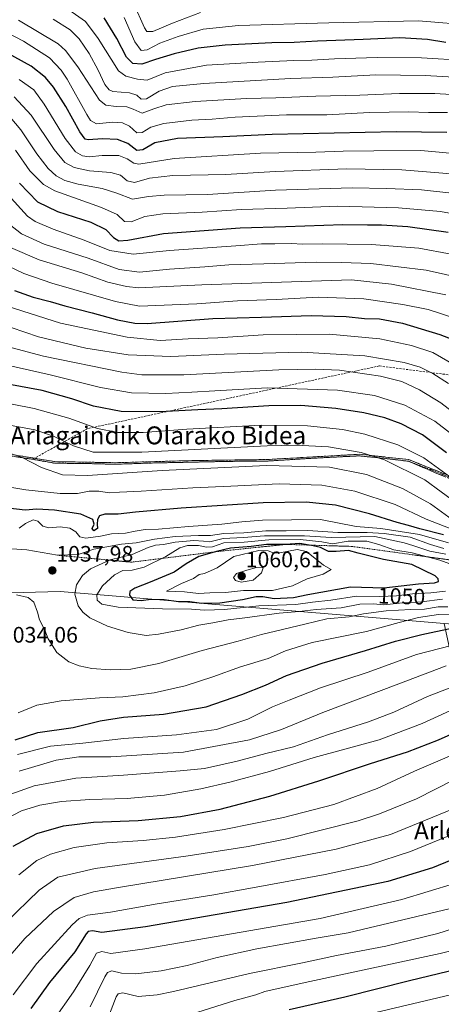
# Model space of a CAD drawing. Units: metres. Extents: x 640895 to 644339, y 4762269 to 4764653.
# Drawn here: x 643008 to 643196, y 4762937 to 4763378 of the extents above; entities that cross this region are included whole.
import ezdxf
from ezdxf.enums import TextEntityAlignment as Align

# ---------------------------------------------------------------- set-up
doc = ezdxf.new("R2010")
doc.units = ezdxf.units.M
doc.header["$MEASUREMENT"] = 0
for name, pattern in [('TRAZO_Y_PUNTO', [1, 0.5, -0.25, 0, -0.25]), ('TRAZOS', [0.75, 0.5, -0.25]), ('TRAZOSX2', [1.5, 1, -0.5])]:
    doc.linetypes.add(name, pattern=pattern)
for name, color, linetype, lineweight in [('Arbolado forestal CxS', 92, 'Continuous', 0), ('Camino', 19, 'TRAZOSX2', 0), ('Camino Cxs', 19, 'Continuous', 0), ('Camino eje', 19, 'TRAZO_Y_PUNTO', 0), ('Carátula', 7, 'Continuous', 5), ('Curva de nivel maestra', 36, 'Continuous', 30), ('Curva de nivel normal', 36, 'Continuous', 0), ('Escarpado lineal', 39, 'TRAZOS', 0), ('Punto de cota en terreno', 7, 'Continuous', 0), ('Rótulo de curva de nivel directora', 19, 'Continuous', 0), ('Rótulo de punto de cota en terreno', 19, 'Continuous', 0), ('Senda', 19, 'TRAZOSX2', 0), ('Texto cartográfico', 19, 'Continuous', 0)]:
    doc.layers.add(name, color=color, linetype=linetype, lineweight=lineweight)
doc.styles.add('Arial', font='txt', dxfattribs={"height": 0.2})

# ---------------------------------------------------------------- blocks, each defined once
blk = doc.blocks.new('*U150')
at = {"layer": 'Arbolado forestal CxS', "color": 92, "linetype": 'Continuous', "lineweight": 0}
blk.add_polyline3d([(644315.94, 4763424.98, 807.23), (644323.08, 4763086.51, 904.95), (644149.2, 4763085.18, 986.95), (644073.14, 4763080.21, 993.47), (644014.59, 4763094.53, 1004.39), (643795.18, 4763095.32, 1012.57), (643671.32, 4763092.48, 1006.76), (643536.2, 4763085.91, 999.96), (643440.65, 4763089.53, 994.02), (643416.65, 4763091.08, 995.91), (643384.52, 4763093.16, 994.33), (643197.53, 4763107.81, 1024.15), (643084.76, 4763117.22, 1044.44), (643025.77, 4763122.15, 1038.41), (642903.85, 4763118.77, 1036.09)], dxfattribs=at)
blk = doc.blocks.new('*U171')
at = {"layer": 'Curva de nivel normal', "color": 36, "linetype": 'Continuous', "lineweight": 0}
blk.add_polyline3d([(643211.48, 4763375.36, 895), (643186.09, 4763377.53, 895), (643146.03, 4763376.52, 895), (643105.54, 4763375.34, 895), (643089.74, 4763373.75, 895), (643078.66, 4763370.46, 895), (643070.38, 4763367.42, 895), (643064.76, 4763364.46, 895), (643062.05, 4763364.18, 895), (643059.26, 4763368, 895), (643054.41, 4763378.98, 895)], dxfattribs=at)
blk = doc.blocks.new('*U175')
at = {"layer": 'Curva de nivel normal', "color": 36, "linetype": 'Continuous', "lineweight": 0}
blk.add_polyline3d([(643088.58, 4763381.24, 890), (643076.07, 4763376.46, 890), (643067.25, 4763372.64, 890), (643064.62, 4763372.7, 890), (643063.5, 4763374.41, 890), (643058.64, 4763385.4, 890)], dxfattribs=at)
blk = doc.blocks.new('*U182')
at = {"layer": 'Curva de nivel normal', "color": 36, "linetype": 'Continuous', "lineweight": 0}
blk.add_polyline3d([(643207.26, 4763359.7, 905), (643187.45, 4763360.93, 905), (643167.6, 4763361.11, 905), (643148.42, 4763360.45, 905), (643138.4, 4763359.83, 905), (643130.31, 4763359.78, 905), (643114.4, 4763358.93, 905), (643091.19, 4763357.68, 905), (643072.76, 4763354.2, 905), (643064.74, 4763350.99, 905), (643060.34, 4763351.36, 905), (643055.13, 4763352.68, 905), (643051.95, 4763355.1, 905), (643042.82, 4763369.54, 905), (643037.18, 4763377.14, 905), (643029.67, 4763382.4, 905)], dxfattribs=at)
blk = doc.blocks.new('*U210')
at = {"layer": 'Curva de nivel maestra', "color": 36, "linetype": 'Continuous', "lineweight": 30}
blk.add_polyline3d([(643198.24, 4763367.83, 900), (643190.05, 4763369.08, 900), (643177.73, 4763369.87, 900), (643161.34, 4763369.18, 900), (643140.9, 4763368.4, 900), (643130.42, 4763367.74, 900), (643120.47, 4763367.57, 900), (643099.62, 4763366.6, 900), (643087.47, 4763365.28, 900), (643076.76, 4763362.68, 900), (643068.42, 4763360.16, 900), (643062.42, 4763358.14, 900), (643058.37, 4763358.4, 900), (643055.42, 4763361.22, 900), (643051.12, 4763369.6, 900), (643045.58, 4763378.83, 900)], dxfattribs=at)
blk = doc.blocks.new('5PATER')
at = {"layer": 'Carátula', "linetype": 'Continuous', "lineweight": 5}
h = blk.add_hatch(color=250, dxfattribs=at)
edge = h.paths.add_edge_path()
edge.add_ellipse((0, 0.01), major_axis=(-1.33, -1.34), ratio=0.999422, start_angle=0, end_angle=360)

msp = doc.modelspace()

# ---------------------------------------------------------------- linework, layer by layer
at = {"layer": 'Arbolado forestal CxS', "color": 92, "linetype": 'Continuous', "lineweight": 0}
for points in [[(643197.53, 4763107.81, 1024.15), (643084.76, 4763117.22, 1044.44), (643025.77, 4763122.15, 1038.41), (642903.85, 4763118.77, 1036.09), (642904.65, 4763062.21, 1043.6), (642936.93, 4763025.63, 1020.2), (642933.34, 4763021, 1019.93), (642899.12, 4763005.35, 1025.4), (642886.72, 4762952.42, 1020.37)], [(643197.53, 4763107.81, 1024.15), (643084.76, 4763117.22, 1044.44), (643025.77, 4763122.15, 1038.41), (642903.85, 4763118.77, 1036.09), (642904.65, 4763062.21, 1043.6), (642936.93, 4763025.63, 1020.2), (642933.34, 4763021, 1019.93), (642899.12, 4763005.35, 1025.4), (642886.72, 4762952.42, 1020.37)], [(642903.85, 4763118.77, 1036.09), (643025.77, 4763122.15, 1038.41), (643084.76, 4763117.22, 1044.44), (643197.53, 4763107.81, 1024.15), (643201.08, 4763091.24, 1013.04), (643223.6, 4763080.89, 1003.7), (643253.87, 4763063.15, 989.18), (643260.55, 4763052.8, 983.04), (643286.25, 4763040.34, 973.61), (643283.51, 4763021.66, 965.99), (643266.57, 4763021.66, 968.94), (643243.28, 4763029.07, 976.3), (643228.46, 4763020.6, 975.75), (643217.88, 4763007.9, 972.43), (643223.17, 4762990.96, 964.01), (643224.23, 4762979.31, 958.61), (643234.81, 4762975.08, 954.89), (643244.34, 4762959.2, 945.78), (643249.63, 4762941.2, 936.14), (643245.4, 4762925.33, 929.47)]]:
    msp.add_polyline3d(points, dxfattribs=at)
at = {"layer": 'Camino', "color": 19, "linetype": 'TRAZOSX2', "lineweight": 0}
for points in [[(642753.26, 4763184.74), (642790.89, 4763204.75), (642837.61, 4763218.43), (642869.69, 4763223.15), (642892.81, 4763226.45), (642910.27, 4763225.03), (642936.23, 4763210.41), (642962.65, 4763195.31), (642987.66, 4763185.88), (643003.7, 4763183.52), (643014.37, 4763181.74)], [(643013.52, 4763181.26), (643003.59, 4763182.79), (642995.59, 4763184.08), (642987.46, 4763185.12)], [(643013.52, 4763181.26), (643023.45, 4763179.5), (643036.97, 4763179.39), (643050.42, 4763179.04), (643067.65, 4763179.63), (643084.88, 4763179.99), (643101.62, 4763180.34), (643118.39, 4763180.46), (643138.94, 4763181.75), (643159.52, 4763182.81), (643170.48, 4763181.72), (643181.52, 4763180.4)], [(643014.37, 4763181.74), (643023.52, 4763180.22), (643050.42, 4763179.74), (643084.86, 4763180.69), (643118.36, 4763181.16), (643159.53, 4763183.51), (643181.71, 4763181.15), (643201.53, 4763173.14), (643243.43, 4763154.95)], [(643287.72, 4763140.31), (643243.14, 4763154.18), (643201.1, 4763172.09), (643181.52, 4763180.4)]]:
    msp.add_lwpolyline(points, dxfattribs=at)
at = {"layer": 'Camino Cxs', "color": 19, "linetype": 'Continuous', "lineweight": 0}
for points in [[(643197.18, 4763173.75, 1005.54), (643193.27, 4763175.41, 1006.39), (643189.35, 4763177.08, 1006.83), (643185.43, 4763178.74, 1007.16), (643181.52, 4763180.4, 1007.57), (643177.84, 4763180.84, 1008.3), (643174.16, 4763181.28, 1008.83), (643170.48, 4763181.72, 1009.28), (643166.82, 4763182.08, 1009.83), (643163.17, 4763182.44, 1010.18), (643159.52, 4763182.81, 1010.52), (643155.4, 4763182.59, 1011.2), (643151.29, 4763182.38, 1011.71), (643147.17, 4763182.17, 1012.21), (643143.06, 4763181.96, 1012.66), (643138.94, 4763181.75, 1013.01), (643134.83, 4763181.49, 1013.24), (643130.72, 4763181.23, 1013.36), (643126.61, 4763180.98, 1013.54), (643122.5, 4763180.72, 1013.59), (643118.39, 4763180.46, 1013.66), (643114.2, 4763180.43, 1013.53), (643110.01, 4763180.4, 1013.42), (643105.81, 4763180.37, 1013.39), (643101.62, 4763180.34, 1013.25), (643097.44, 4763180.25, 1013.24), (643093.25, 4763180.16, 1013.19), (643089.06, 4763180.07, 1013.12), (643084.88, 4763179.99, 1013.03), (643080.57, 4763179.9, 1012.91), (643076.26, 4763179.81, 1012.88), (643071.96, 4763179.72, 1012.53), (643067.65, 4763179.63, 1012.43), (643063.35, 4763179.48, 1012.35), (643059.04, 4763179.34, 1012.24), (643054.73, 4763179.19, 1012.16), (643050.42, 4763179.04, 1012.12), (643045.94, 4763179.16, 1012.01), (643041.45, 4763179.28, 1011.99), (643036.97, 4763179.39, 1012.02), (643032.46, 4763179.43, 1012.06), (643027.96, 4763179.46, 1012.54), (643023.45, 4763179.5, 1013.12), (643020.14, 4763180.09, 1013.41), (643016.83, 4763180.68, 1013.77), (643013.52, 4763181.26, 1014.2), (643010.21, 4763181.77, 1014.64), (643006.9, 4763182.28, 1015.05)], [(643007.66, 4763182.86, 1014.76), (643011.63, 4763182.2, 1014.29), (643015.59, 4763181.54, 1013.75), (643019.56, 4763180.88, 1013.28), (643023.52, 4763180.22, 1012.9), (643028, 4763180.14, 1012.32), (643032.49, 4763180.06, 1011.84), (643036.97, 4763179.98, 1011.76), (643041.45, 4763179.9, 1011.69), (643045.94, 4763179.82, 1011.66), (643050.42, 4763179.74, 1011.74), (643055.34, 4763179.88, 1011.8), (643060.26, 4763180.01, 1011.92), (643065.18, 4763180.15, 1012.04), (643070.1, 4763180.28, 1012.14), (643075.02, 4763180.42, 1012.4), (643079.94, 4763180.55, 1012.52), (643084.86, 4763180.69, 1012.63), (643089.65, 4763180.76, 1012.76), (643094.43, 4763180.82, 1012.85), (643099.22, 4763180.89, 1012.9), (643104, 4763180.96, 1012.99), (643108.79, 4763181.03, 1013.07), (643113.57, 4763181.09, 1013.12), (643118.36, 4763181.16, 1013.24), (643122.93, 4763181.42, 1013.21), (643127.51, 4763181.68, 1013.16), (643132.08, 4763181.94, 1012.96), (643136.66, 4763182.2, 1012.89), (643141.23, 4763182.47, 1012.52), (643145.81, 4763182.73, 1012), (643150.38, 4763182.99, 1011.44), (643154.96, 4763183.25, 1010.88), (643159.53, 4763183.51, 1010.11), (643163.97, 4763183.04, 1009.71), (643168.4, 4763182.57, 1009.23), (643172.84, 4763182.09, 1008.63), (643177.27, 4763181.62, 1008.03), (643181.71, 4763181.15, 1007.12), (643185.67, 4763179.55, 1006.65), (643189.64, 4763177.95, 1006.22), (643193.6, 4763176.34, 1005.66), (643197.57, 4763174.74, 1004.8)]]:
    msp.add_polyline3d(points, dxfattribs=at)
at = {"layer": 'Camino eje', "color": 19, "linetype": 'TRAZO_Y_PUNTO', "lineweight": 0}
for points in [[(643013.52, 4763181.26), (643003.59, 4763182.79), (642995.59, 4763184.08), (642987.46, 4763185.12)], [(643013.52, 4763181.26), (643023.45, 4763179.5), (643036.97, 4763179.39), (643050.42, 4763179.04), (643067.65, 4763179.63), (643084.88, 4763179.99), (643101.62, 4763180.34), (643118.39, 4763180.46), (643138.94, 4763181.75), (643159.52, 4763182.81), (643170.48, 4763181.72), (643181.52, 4763180.4)], [(643181.52, 4763180.4), (643191.49, 4763176.65), (643201.32, 4763172.62), (643222.32, 4763163.65), (643243.43, 4763154.95)]]:
    msp.add_lwpolyline(points, dxfattribs=at)
at = {"layer": 'Curva de nivel maestra', "color": 36, "linetype": 'Continuous', "lineweight": 30}
for points in [[(643198.68, 4763327.49, 925), (643176.06, 4763327.87, 925), (643120.6, 4763326.63, 925), (643098.59, 4763325.62, 925), (643078.24, 4763324.78, 925), (643068.21, 4763322.88, 925), (643062.83, 4763319.69, 925), (643060.06, 4763319.46, 925), (643056.16, 4763322.56, 925), (643051.53, 4763324.42, 925), (643044.75, 4763324.62, 925), (643038.4, 4763324.2, 925), (643037.08, 4763324.56, 925), (643034.59, 4763327.73, 925), (643028.33, 4763339.18, 925), (643022.91, 4763347.72, 925), (643019.32, 4763352.12, 925), (643012.91, 4763357.14, 925), (642996.84, 4763366.06, 925)], [(643007.58, 4763304.84, 950), (643015.77, 4763296.41, 950), (643024.64, 4763292.08, 950), (643039.52, 4763287.38, 950), (643046.21, 4763284.12, 950), (643049.64, 4763280.55, 950), (643052.13, 4763278.98, 950), (643056.1, 4763279.34, 950), (643071.98, 4763282.34, 950), (643106.28, 4763284.91, 950), (643126.77, 4763285.46, 950), (643152.17, 4763286.32, 950), (643163.32, 4763286.14, 950), (643169.44, 4763286.15, 950), (643181.29, 4763285.37, 950), (643199.3, 4763282.87, 950)], [(643005.35, 4763256.8, 975), (643013.77, 4763253.86, 975), (643021.35, 4763251.94, 975), (643027.87, 4763249.92, 975), (643040.19, 4763246.83, 975), (643051.48, 4763243.63, 975), (643059.2, 4763242.12, 975), (643064.7, 4763242.08, 975), (643094.09, 4763244.22, 975), (643115.86, 4763244.8, 975), (643138.02, 4763245.62, 975), (643153.71, 4763245.16, 975), (643161.93, 4763244.33, 975), (643168.54, 4763244.18, 975), (643178.91, 4763242.14, 975), (643195.54, 4763237.11, 975), (643204.12, 4763233.83, 975)], [(643198.6, 4763184.11, 1000), (643187.77, 4763192.22, 1000), (643178.35, 4763197.17, 1000), (643171.01, 4763199.81, 1000), (643161.66, 4763202.06, 1000), (643149.03, 4763204.05, 1000), (643133.41, 4763205.35, 1000), (643119.09, 4763205.22, 1000), (643098.09, 4763203.82, 1000), (643087.42, 4763203.46, 1000), (643070.41, 4763202.53, 1000), (643053.04, 4763202.65, 1000), (643040.74, 4763205.05, 1000), (643031.07, 4763208.37, 1000), (643017.85, 4763212, 1000), (643002.43, 4763214.9, 1000)], [(643197.21, 4763147.53, 1025), (643186.58, 4763150.09, 1025), (643181.64, 4763151.66, 1025), (643176.47, 4763152.95, 1025), (643164.21, 4763156.87, 1025), (643148.88, 4763160.73, 1025), (643135.79, 4763162.12, 1025), (643116.56, 4763161.71, 1025), (643079.89, 4763159.37, 1025), (643059.49, 4763157.68, 1025), (643051.78, 4763156.78, 1025), (643045.8, 4763156.78, 1025), (643043.47, 4763156.03, 1025), (643042.56, 4763154.26, 1025), (643042.36, 4763152.3, 1025), (643042.46, 4763150.34, 1025), (643040.87, 4763149.25, 1025), (643040.17, 4763150.33, 1025), (643040.97, 4763152.24, 1025), (643040.41, 4763154.35, 1025), (643035.05, 4763156.78, 1025), (643023.36, 4763158.55, 1025), (643015.34, 4763158.91, 1025), (643010.23, 4763158.53, 1025), (642997.1, 4763159.92, 1025)], [(643089.07, 4763116.9, 1050), (643097.23, 4763117.06, 1050), (643107.39, 4763118.52, 1050), (643113.48, 4763119.83, 1050), (643116.5, 4763119.91, 1050), (643121.56, 4763119.04, 1050), (643130.17, 4763119.43, 1050), (643136.59, 4763120.73, 1050), (643155.68, 4763124.18, 1050), (643170.55, 4763123.75, 1050), (643186, 4763125.53, 1050), (643193.22, 4763126.02, 1050), (643194.95, 4763126.53, 1050), (643194.8, 4763127.84, 1050), (643193.49, 4763129.08, 1050), (643183.06, 4763134.19, 1050), (643170.36, 4763136.38, 1050), (643159.04, 4763139.19, 1050), (643154.71, 4763140.49, 1050), (643149.26, 4763139.97, 1050), (643145.76, 4763139.96, 1050), (643142.17, 4763141.83, 1050), (643138.22, 4763142.7, 1050), (643137.12, 4763142.87, 1050), (643132.95, 4763143.52, 1050), (643126.64, 4763143.2, 1050), (643124.71, 4763143.1, 1050), (643118.07, 4763143.12, 1050), (643111.3, 4763142.31, 1050), (643101.98, 4763141.46, 1050), (643095.74, 4763139.94, 1050), (643093.6, 4763139.42, 1050), (643087.9, 4763137.8, 1050), (643082.2, 4763134.55, 1050), (643076.86, 4763130.77, 1050), (643066.02, 4763126.21, 1050), (643059.28, 4763123.62, 1050), (643057, 4763122.16, 1050), (643056.79, 4763120.49, 1050), (643058.35, 4763118.44, 1050), (643062.06, 4763118.02, 1050), (643066.42, 4763118.62, 1050), (643072.26, 4763118.5, 1050), (643078.71, 4763117.62, 1050), (643083.77, 4763117.6, 1050), (643089.07, 4763116.9, 1050)], [(643005.72, 4763055.69, 1025), (643015.88, 4763059.01, 1025), (643031.6, 4763061.25, 1025), (643043.76, 4763064.19, 1025), (643054.14, 4763065.83, 1025), (643072.03, 4763067.21, 1025), (643091.18, 4763070.5, 1025), (643107.03, 4763076.05, 1025), (643117.65, 4763080.15, 1025), (643126.98, 4763084.51, 1025), (643142.98, 4763090.08, 1025), (643162.4, 4763095.69, 1025), (643175.79, 4763099.9, 1025), (643187.49, 4763102.89, 1025), (643200.8, 4763105.63, 1025)], [(643004.88, 4763008.09, 1000), (643015.42, 4763013.81, 1000), (643027.3, 4763017.28, 1000), (643040.7, 4763018.86, 1000), (643060.73, 4763019.7, 1000), (643079.64, 4763021.38, 1000), (643097.42, 4763024.76, 1000), (643119.53, 4763030.51, 1000), (643141.52, 4763037.33, 1000), (643164.53, 4763045.16, 1000), (643181.12, 4763050.3, 1000), (643195, 4763055.72, 1000), (643218.98, 4763066.45, 1000)], [(643214.75, 4763007.74, 975), (643192.27, 4762998.46, 975), (643172.36, 4762992.35, 975), (643127.22, 4762983, 975), (643063.96, 4762972.12, 975), (643044.42, 4762969.47, 975), (643040.34, 4762970.32, 975), (643038.38, 4762969.98, 975), (643037.43, 4762968.98, 975), (643032.35, 4762960.92, 975), (643021.07, 4762947.09, 975), (643012.68, 4762935.5, 975)], [(643515.55, 4763009.94, 950), (643479.44, 4763010.36, 950), (643454.07, 4763010.01, 950), (643429.35, 4763009.53, 950), (643411.44, 4763008.64, 950), (643387.9, 4763005.89, 950), (643356.46, 4762999.62, 950), (643327.65, 4762993.64, 950), (643306.28, 4762987.69, 950), (643287.81, 4762980.79, 950), (643264.18, 4762970.94, 950), (643244.39, 4762963.65, 950), (643224.6, 4762958.19, 950), (643182.04, 4762947.86, 950), (643153.16, 4762940.6, 950), (643128.17, 4762934.91, 950)]]:
    msp.add_polyline3d(points, dxfattribs=at)
at = {"layer": 'Curva de nivel normal', "color": 36, "linetype": 'Continuous', "lineweight": 0}
for points in [[(643210.56, 4763343.93, 915), (643193.34, 4763344.92, 915), (643177.57, 4763344.89, 915), (643159.76, 4763344.19, 915), (643140.09, 4763343.82, 915), (643122.23, 4763343.05, 915), (643109.17, 4763342.74, 915), (643086.25, 4763341.32, 915), (643073.26, 4763339.82, 915), (643067.76, 4763338.03, 915), (643062.44, 4763336.1, 915), (643058.49, 4763337.89, 915), (643055.63, 4763338.97, 915), (643050.84, 4763339.12, 915), (643046.25, 4763339.69, 915), (643043.42, 4763341.91, 915), (643033.74, 4763356.88, 915), (643028.23, 4763364.2, 915), (643024.89, 4763367.11, 915), (643007.19, 4763377.7, 915)], [(643204.53, 4763352.17, 910), (643189.05, 4763353.06, 910), (643166.91, 4763353.31, 910), (643147.76, 4763352.29, 910), (643128.76, 4763351.61, 910), (643090.09, 4763349.49, 910), (643076.12, 4763348.1, 910), (643070.12, 4763345.94, 910), (643064.47, 4763342.6, 910), (643062.01, 4763342.48, 910), (643060.09, 4763344.2, 910), (643056.76, 4763345.25, 910), (643049.38, 4763345.89, 910), (643047.71, 4763346.53, 910), (643045.75, 4763348.94, 910), (643042.86, 4763355.38, 910), (643038.74, 4763362.87, 910), (643034.32, 4763369.45, 910), (643030.26, 4763373.39, 910), (643022.69, 4763378.15, 910)], [(643199.09, 4763336.5, 920), (643190.53, 4763336.43, 920), (643181.76, 4763336.68, 920), (643164.09, 4763336.45, 920), (643145, 4763335.48, 920), (643127.06, 4763335.36, 920), (643104.08, 4763334.38, 920), (643093.78, 4763333.4, 920), (643084.76, 4763332.97, 920), (643072.15, 4763331.57, 920), (643066.34, 4763329.9, 920), (643062.56, 4763327.46, 920), (643060.14, 4763327.4, 920), (643056.8, 4763330.28, 920), (643053.7, 4763331.87, 920), (643049.17, 4763332.08, 920), (643042.11, 4763331.39, 920), (643039.43, 4763332.81, 920), (643037.76, 4763335.59, 920), (643028.99, 4763351.32, 920), (643026.33, 4763355.4, 920), (643021.1, 4763360.92, 920), (643009.47, 4763368.4, 920), (642994.65, 4763376.05, 920)], [(643205.02, 4763317.86, 930), (643187.11, 4763319.39, 930), (643166.03, 4763319.24, 930), (643152.42, 4763319.18, 930), (643140.09, 4763318.69, 930), (643115.42, 4763318.18, 930), (643076.76, 4763315.88, 930), (643060.98, 4763313.4, 930), (643058.82, 4763313.8, 930), (643055.85, 4763315.71, 930), (643052.07, 4763317.16, 930), (643044.61, 4763317.15, 930), (643038.76, 4763316.6, 930), (643035.84, 4763317.02, 930), (643032.68, 4763318.9, 930), (643028.1, 4763324.89, 930), (643018.74, 4763340.21, 930), (643014.02, 4763346.56, 930), (643007.53, 4763351.26, 930)], [(643204.18, 4763308.66, 935), (643178.62, 4763310.77, 935), (643154.06, 4763311.17, 935), (643122, 4763310.03, 935), (643099.94, 4763308.72, 935), (643076.26, 4763308.23, 935), (643065.79, 4763307, 935), (643059.09, 4763305.15, 935), (643055.84, 4763305.83, 935), (643052.75, 4763308.34, 935), (643048.51, 4763309.62, 935), (643039.01, 4763310.34, 935), (643032.02, 4763311.8, 935), (643027.9, 4763314.03, 935), (643023.14, 4763319.93, 935), (643012.82, 4763335.28, 935), (643005.34, 4763343.47, 935)], [(643003.42, 4763334.32, 940), (643008.26, 4763328.65, 940), (643015.43, 4763318.02, 940), (643020.48, 4763311.37, 940), (643023.98, 4763308.11, 940), (643027.96, 4763306.09, 940), (643033.94, 4763304.4, 940), (643044.6, 4763302.41, 940), (643051.12, 4763300.3, 940), (643058.18, 4763297.63, 940), (643065.32, 4763298.79, 940), (643072.32, 4763299.45, 940), (643091.65, 4763299.74, 940), (643122.09, 4763301.73, 940), (643156.42, 4763302.75, 940), (643171.76, 4763302.41, 940), (643187.44, 4763301.87, 940), (643202.34, 4763300.14, 940)], [(643005.82, 4763319.62, 945), (643012.34, 4763310.32, 945), (643018.43, 4763304.26, 945), (643023.5, 4763301.34, 945), (643044.28, 4763293.94, 945), (643051.39, 4763290.87, 945), (643054.58, 4763287.74, 945), (643057.65, 4763287.47, 945), (643063.66, 4763289.85, 945), (643071.75, 4763291.12, 945), (643089.26, 4763291.78, 945), (643106.98, 4763292.99, 945), (643127.3, 4763293.71, 945), (643149.98, 4763294.49, 945), (643177.14, 4763293.84, 945), (643195.96, 4763292.14, 945), (643216.84, 4763288.33, 945)], [(643002.36, 4763299.78, 955), (643011.16, 4763290.03, 955), (643014.68, 4763287.68, 955), (643022.72, 4763284.19, 955), (643036.61, 4763279.39, 955), (643047.99, 4763274.69, 955), (643058.48, 4763273.03, 955), (643074.77, 4763274.76, 955), (643104.38, 4763276.81, 955), (643115.79, 4763277.74, 955), (643121.81, 4763277.63, 955), (643129.16, 4763277.84, 955), (643134.39, 4763277.59, 955), (643143.32, 4763277.75, 955), (643164.97, 4763277.39, 955), (643186.27, 4763275.76, 955), (643200.69, 4763273.13, 955)], [(643003.04, 4763286.54, 960), (643008.55, 4763282.11, 960), (643018.69, 4763277.58, 960), (643038.28, 4763271.21, 960), (643052.23, 4763266.19, 960), (643061.29, 4763264.96, 960), (643074.76, 4763266.41, 960), (643090.47, 4763267.41, 960), (643101.31, 4763268.31, 960), (643116.94, 4763268.68, 960), (643140.28, 4763269.43, 960), (643151.61, 4763269.34, 960), (643164.75, 4763268.9, 960), (643189.47, 4763265.95, 960), (643206.81, 4763261.97, 960)], [(643003.61, 4763276.1, 965), (643016.41, 4763270.55, 965), (643035.55, 4763264.69, 965), (643047.1, 4763260.58, 965), (643055.42, 4763258.53, 965), (643061.05, 4763258.04, 965), (643089.14, 4763259.37, 965), (643156.09, 4763261.5, 965), (643174.02, 4763259.67, 965), (643198.26, 4763254.91, 965)], [(642998.84, 4763269.44, 970), (643009.63, 4763264.46, 970), (643022.1, 4763260.06, 970), (643050.63, 4763251.83, 970), (643061.23, 4763249.78, 970), (643086.96, 4763250.9, 970), (643105.14, 4763252.16, 970), (643122.42, 4763252.71, 970), (643141.23, 4763253.88, 970), (643161.65, 4763253.07, 970), (643179.08, 4763250.57, 970), (643190.35, 4763248.3, 970), (643202.74, 4763244.25, 970)], [(643002.1, 4763249.76, 980), (643026, 4763242.19, 980), (643055.73, 4763235.89, 980), (643070.61, 4763234.49, 980), (643083.02, 4763235.17, 980), (643096.36, 4763235.65, 980), (643116.61, 4763236.93, 980), (643146.09, 4763237.24, 980), (643168.73, 4763235.19, 980), (643182.98, 4763232.16, 980), (643192.4, 4763229.01, 980), (643202.97, 4763222.96, 980)], [(642997.6, 4763242.3, 985), (643016.15, 4763236.04, 985), (643037.36, 4763230.96, 985), (643056.21, 4763228.04, 985), (643075.25, 4763227.31, 985), (643099.23, 4763228.38, 985), (643133.77, 4763229.25, 985), (643162.05, 4763227.54, 985), (643179.7, 4763224.52, 985), (643186.73, 4763222.51, 985), (643192.39, 4763219.72, 985), (643199.41, 4763215.19, 985)], [(642997.55, 4763232.9, 990), (643018.43, 4763227.38, 990), (643053.42, 4763220.3, 990), (643062.3, 4763219.13, 990), (643081.06, 4763219.02, 990), (643123.62, 4763221.32, 990), (643140.06, 4763221.62, 990), (643150.75, 4763221.17, 990), (643169.09, 4763218.51, 990), (643178.53, 4763216.1, 990), (643186.5, 4763212.34, 990), (643195.98, 4763206.55, 990), (643203.88, 4763200.36, 990)], [(642996.72, 4763224.65, 995), (643021.43, 4763219, 995), (643043.82, 4763213.39, 995), (643057.68, 4763210.95, 995), (643073.04, 4763210.72, 995), (643084.63, 4763211.36, 995), (643094.98, 4763211.9, 995), (643118.42, 4763213.3, 995), (643149.76, 4763212.19, 995), (643166.39, 4763209.82, 995), (643179.95, 4763205.47, 995), (643193.4, 4763198.4, 995), (643203.78, 4763190.32, 995)], [(643199.96, 4763173.64, 1005), (643188.42, 4763181.96, 1005), (643176.76, 4763187.78, 1005), (643162.09, 4763192.53, 1005), (643152.09, 4763194.65, 1005), (643136.42, 4763196.3, 1005), (643115.76, 4763196.54, 1005), (643082.42, 4763194.82, 1005), (643062.91, 4763193.28, 1005), (643051.61, 4763193.29, 1005), (643042.53, 4763195, 1005), (643029.76, 4763199.66, 1005), (643014.2, 4763204.01, 1005), (642994.35, 4763207.82, 1005)], [(643203.45, 4763161.27, 1010), (643188.86, 4763172.01, 1010), (643170.82, 4763180.96, 1010), (643160.44, 4763184.38, 1010), (643145.76, 4763186.82, 1010), (643131.18, 4763187.61, 1010), (643118.32, 4763187.34, 1010), (643062.35, 4763184.5, 1010), (643040.66, 4763184.52, 1010), (643031.77, 4763187.27, 1010), (643022.8, 4763191.68, 1010), (643014.51, 4763194.49, 1010), (643000.76, 4763196.94, 1010)], [(643201.32, 4763154.17, 1015), (643191.36, 4763161.38, 1015), (643178.97, 4763168.27, 1015), (643162.75, 4763174.41, 1015), (643146.25, 4763177.8, 1015), (643118.06, 4763178.55, 1015), (643071.44, 4763176.31, 1015), (643038.11, 4763173.94, 1015), (643026.91, 4763174.38, 1015), (643017.46, 4763177.6, 1015), (643008.9, 4763182.04, 1015), (643002.04, 4763184.51, 1015)], [(643200.2, 4763150.24, 1020), (643189.43, 4763154.45, 1020), (643175.6, 4763160.98, 1020), (643157.57, 4763166.97, 1020), (643142.83, 4763169.74, 1020), (643123.7, 4763170.26, 1020), (643102.16, 4763169.2, 1020), (643085.09, 4763168.54, 1020), (643062.09, 4763167.02, 1020), (643052.38, 4763166.62, 1020), (643047.71, 4763166.28, 1020), (643043.11, 4763166.93, 1020), (643038.79, 4763166.93, 1020), (643033.6, 4763165.98, 1020), (643025.9, 4763165.99, 1020), (643010.53, 4763167.57, 1020), (642997.94, 4763169.74, 1020)], [(643007.5, 4763150.51, 1030), (643010.37, 4763152.54, 1030), (643013.71, 4763154.2, 1030), (643015.87, 4763153.54, 1030), (643018.04, 4763151.35, 1030), (643020.77, 4763150.54, 1030), (643025.81, 4763150.98, 1030), (643030.09, 4763150.4, 1030), (643032.8, 4763148.86, 1030), (643034.57, 4763146.61, 1030), (643037.3, 4763145.92, 1030), (643043.9, 4763146.94, 1030), (643048.81, 4763147.96, 1030), (643055, 4763148.15, 1030), (643059.32, 4763149.08, 1030), (643063.91, 4763149.8, 1030), (643069.86, 4763149.98, 1030), (643083.14, 4763151.18, 1030), (643098.09, 4763152.24, 1030), (643107.09, 4763153.3, 1030), (643116.3, 4763154.09, 1030), (643142.22, 4763154.37, 1030), (643158.16, 4763151.22, 1030), (643169.17, 4763150.32, 1030), (643186.46, 4763147.61, 1030), (643199.41, 4763143.9, 1030)], [(643197.42, 4763141.37, 1035), (643191.47, 4763143.13, 1035), (643182.3, 4763146.45, 1035), (643170.64, 4763148.07, 1035), (643163.07, 4763148.49, 1035), (643150.02, 4763148.51, 1035), (643136.59, 4763149.41, 1035), (643126.88, 4763149.24, 1035), (643117.85, 4763149.19, 1035), (643107.96, 4763148.33, 1035), (643098.95, 4763148.1, 1035), (643093.03, 4763147.18, 1035), (643087.67, 4763147.16, 1035), (643077.29, 4763146.67, 1035), (643068.06, 4763145.49, 1035), (643059.86, 4763143.92, 1035), (643053.19, 4763143.26, 1035), (643040.92, 4763140.99, 1035), (643033.92, 4763138.62, 1035), (643024.62, 4763138.34, 1035), (643010.88, 4763140.72, 1035), (643001.96, 4763141.36, 1035)], [(643198.32, 4763138.86, 1040), (643191.18, 4763140.18, 1040), (643183.92, 4763142.6, 1040), (643179.57, 4763143.91, 1040), (643166.52, 4763146.67, 1040), (643147.02, 4763146.21, 1040), (643135.08, 4763147.05, 1040), (643117.24, 4763147.05, 1040), (643107.73, 4763146.24, 1040), (643098.7, 4763145.88, 1040), (643092.76, 4763144.38, 1040), (643089.9, 4763144.7, 1040), (643085.66, 4763144.89, 1040), (643077.23, 4763144.11, 1040), (643072.09, 4763143.09, 1040), (643068.42, 4763142.82, 1040), (643065.16, 4763141.8, 1040), (643058.04, 4763138.71, 1040), (643048.16, 4763136.22, 1040), (643039.43, 4763132.19, 1040), (643035.85, 4763129.3, 1040), (643033.07, 4763125.16, 1040), (643032.37, 4763120.87, 1040), (643033.89, 4763115.65, 1040), (643035.93, 4763112.82, 1040), (643039.12, 4763110.32, 1040), (643047, 4763106.52, 1040), (643056.23, 4763103.72, 1040), (643064.3, 4763102.46, 1040)], [(643200.11, 4763134.48, 1045), (643195.54, 4763136.19, 1045), (643183.29, 4763139.44, 1045), (643175.03, 4763140.76, 1045), (643168.28, 4763143.19, 1045), (643163.02, 4763144.63, 1045), (643154.54, 4763144.57, 1045), (643147.57, 4763143.5, 1045), (643142.88, 4763144.26, 1045), (643133.09, 4763145.34, 1045), (643119.09, 4763145.21, 1045), (643108.09, 4763144.23, 1045), (643099, 4763143.84, 1045), (643093.96, 4763142.13, 1045), (643091.28, 4763141.88, 1045), (643087.66, 4763142.67, 1045), (643082.72, 4763142.7, 1045), (643079.29, 4763141.63, 1045), (643073.06, 4763137.76, 1045), (643063.42, 4763133.02, 1045), (643058.01, 4763131.68, 1045), (643053.9, 4763131.48, 1045), (643050.16, 4763129.5, 1045), (643044.75, 4763124.58, 1045), (643042.28, 4763120.58, 1045), (643042.4, 4763118.26, 1045), (643044.46, 4763116.42, 1045), (643051.73, 4763115.11, 1045), (643071.62, 4763114.29, 1045), (643084.61, 4763114.26, 1045), (643090.31, 4763113.74, 1045)], [(643087.74, 4763121.24, 1055), (643092.76, 4763121.54, 1055), (643099.76, 4763121.59, 1055), (643107.76, 4763122.52, 1055), (643120.76, 4763122.53, 1055), (643129.73, 4763124.6, 1055), (643136.31, 4763127.74, 1055), (643143.49, 4763129.91, 1055), (643146.99, 4763132.02, 1055), (643143.52, 4763133.88, 1055), (643135.91, 4763140.06, 1055), (643131.81, 4763140.84, 1055), (643124, 4763139.36, 1055), (643121.5, 4763139.24, 1055), (643118.87, 4763140.29, 1055), (643114.64, 4763140.49, 1055), (643103.54, 4763137.78, 1055), (643095.98, 4763132.66, 1055), (643090.34, 4763130.12, 1055), (643087.98, 4763129.77, 1055), (643085.42, 4763127.94, 1055), (643080.1, 4763125.65, 1055), (643073.36, 4763122.26, 1055), (643081.37, 4763121.96, 1055), (643087.74, 4763121.24, 1055)], [(643106.73, 4763126.32, 1060), (643112.17, 4763127.16, 1060), (643115.82, 4763130.39, 1060), (643116.54, 4763132.69, 1060), (643113.56, 4763132.82, 1060), (643109.25, 4763131.6, 1060), (643104.73, 4763130.18, 1060), (643103.34, 4763128.38, 1060), (643104.23, 4763127.04, 1060), (643106.73, 4763126.32, 1060)], [(643090.31, 4763113.74, 1045), (643099.31, 4763114.06, 1045), (643114.72, 4763115.7, 1045), (643131.26, 4763116.28, 1045), (643138.72, 4763117.3, 1045), (643146.84, 4763118.26, 1045), (643158.31, 4763120.07, 1045), (643168.74, 4763119.86, 1045), (643176.15, 4763120.14, 1045), (643183.43, 4763121.07, 1045), (643191.59, 4763121.56, 1045), (643198.08, 4763122.29, 1045)], [(643006.32, 4763120.66, 1035), (643011.5, 4763119.39, 1035), (643013.99, 4763117.33, 1035), (643015.71, 4763112.86, 1035), (643016.55, 4763109.45, 1035), (643019.02, 4763104.82, 1035), (643020.42, 4763100.98, 1035), (643024.28, 4763094.76, 1035), (643029.78, 4763090.69, 1035), (643034.33, 4763088.87, 1035), (643040, 4763087.68, 1035), (643048.13, 4763086.99, 1035), (643057.36, 4763087.42, 1035), (643069.89, 4763089.95, 1035), (643089.26, 4763095.64, 1035), (643105.42, 4763099.88, 1035), (643115.82, 4763102.86, 1035), (643135.3, 4763107.52, 1035), (643145.13, 4763109.81, 1035), (643155.02, 4763110.81, 1035), (643161.39, 4763112.07, 1035), (643171.66, 4763113.45, 1035), (643182.65, 4763114.08, 1035), (643188.67, 4763114.19, 1035), (643194.89, 4763115.31, 1035), (643199.12, 4763115.28, 1035)], [(643064.3, 4763102.46, 1040), (643069.78, 4763102.94, 1040), (643080, 4763105.02, 1040), (643087.81, 4763107.05, 1040), (643094.03, 4763108.04, 1040), (643100.97, 4763109.46, 1040), (643108.41, 4763110.34, 1040), (643123.8, 4763112.38, 1040), (643132.71, 4763113.14, 1040), (643140.25, 4763114.07, 1040), (643151.42, 4763114.83, 1040), (643159.8, 4763116.39, 1040), (643165.76, 4763116.59, 1040), (643170.55, 4763116.16, 1040), (643177.61, 4763116.86, 1040), (643187.32, 4763117.46, 1040), (643196.82, 4763118.73, 1040)], [(643210.12, 4763111.98, 1030), (643194.94, 4763111.75, 1030), (643186.09, 4763110.43, 1030), (643177.42, 4763108.21, 1030), (643162.84, 4763104.28, 1030), (643138.44, 4763099.23, 1030), (643126.51, 4763095.57, 1030), (643118.76, 4763092.07, 1030), (643106.42, 4763088.45, 1030), (643094.09, 4763083.86, 1030), (643081.79, 4763079.91, 1030), (643067.88, 4763076.72, 1030), (643053.79, 4763075.01, 1030), (643043.42, 4763074.52, 1030), (643026.34, 4763073.17, 1030), (643015.42, 4763071.28, 1030), (643007.01, 4763067.8, 1030)], [(643006.71, 4763049.1, 1020), (643021.55, 4763052.9, 1020), (643035.91, 4763054.2, 1020), (643054.23, 4763056.38, 1020), (643077.91, 4763057.99, 1020), (643095.7, 4763060.29, 1020), (643109.76, 4763064.97, 1020), (643120.83, 4763070.46, 1020), (643128.18, 4763073.53, 1020), (643142.23, 4763079.06, 1020), (643163.53, 4763086.02, 1020), (643185.1, 4763093.92, 1020), (643205.99, 4763099.22, 1020)], [(643007.57, 4763041.74, 1015), (643023.99, 4763046.58, 1015), (643034.16, 4763048.08, 1015), (643048.45, 4763048.14, 1015), (643081.01, 4763050.19, 1015), (643110.42, 4763055.72, 1015), (643124.78, 4763060.4, 1015), (643143.22, 4763067.89, 1015), (643177.28, 4763080.74, 1015), (643198.39, 4763088.83, 1015)], [(642991.5, 4763027.04, 1010), (643014.22, 4763035.14, 1010), (643032.81, 4763038.6, 1010), (643054.09, 4763039.88, 1010), (643079.42, 4763041.84, 1010), (643090.4, 4763042.91, 1010), (643105.01, 4763046.17, 1010), (643117.75, 4763049.58, 1010), (643130.2, 4763052.63, 1010), (643145.39, 4763057.97, 1010), (643163.76, 4763063.84, 1010), (643175.01, 4763068.16, 1010), (643190.12, 4763075.16, 1010), (643208.99, 4763082.5, 1010)], [(643001.43, 4763020.26, 1005), (643008.5, 4763024.02, 1005), (643016.68, 4763026.48, 1005), (643026.46, 4763028.09, 1005), (643039.09, 4763028.98, 1005), (643055.76, 4763029.44, 1005), (643072.42, 4763031.01, 1005), (643088.76, 4763033.81, 1005), (643101.76, 4763036.82, 1005), (643119.42, 4763041.61, 1005), (643139.42, 4763047.8, 1005), (643168.42, 4763055.7, 1005), (643187.76, 4763063.09, 1005), (643209.08, 4763072.89, 1005)], [(643214.5, 4763054.64, 995), (643184.3, 4763041.69, 995), (643167.61, 4763033.95, 995), (643148.19, 4763026.83, 995), (643125.63, 4763020.96, 995), (643099.13, 4763015.66, 995), (643077.4, 4763012.12, 995), (643063, 4763010.63, 995), (643046.68, 4763009.64, 995), (643032.15, 4763007.57, 995), (643021.47, 4763004.64, 995), (643015.45, 4763001.71, 995), (643007.39, 4762995.38, 995)], [(643527.16, 4763044.68, 970), (643496.89, 4763046.14, 970), (643485.07, 4763046.16, 970), (643469.07, 4763046.66, 970), (643421.5, 4763047.38, 970), (643380.12, 4763046.19, 970), (643350.18, 4763042.59, 970), (643329.08, 4763039.59, 970), (643304.41, 4763033.17, 970), (643268.41, 4763019.63, 970), (643223.42, 4762999.96, 970), (643202.09, 4762991.44, 970), (643178.59, 4762984.35, 970), (643142.09, 4762975.81, 970), (643063.7, 4762962.2, 970), (643048.42, 4762960.19, 970), (643044.42, 4762960.98, 970), (643042.09, 4762960.31, 970), (643039.09, 4762954.72, 970), (643031.76, 4762942.89, 970), (643022.97, 4762930.42, 970)], [(643210.08, 4763041.97, 990), (643185.09, 4763029.31, 990), (643168.57, 4763022.55, 990), (643159.09, 4763019.55, 990), (643127.12, 4763011.47, 990), (643109.88, 4763008.03, 990), (643083.12, 4763003.87, 990), (643041.43, 4762998.19, 990), (643024.86, 4762994.25, 990), (643016.49, 4762988.43, 990), (643001.46, 4762973.82, 990)], [(643511.02, 4763030.27, 960), (643492.37, 4763029.78, 960), (643465.98, 4763029.39, 960), (643441.8, 4763028.64, 960), (643424.4, 4763029.07, 960), (643404.57, 4763028.78, 960), (643374.1, 4763025.3, 960), (643331.83, 4763017.31, 960), (643308.38, 4763010.98, 960), (643288.08, 4763003.84, 960), (643237.95, 4762983.9, 960), (643217.25, 4762976.27, 960), (643194.64, 4762969.05, 960), (643171.42, 4762963.36, 960), (643149.41, 4762959.23, 960), (643134.17, 4762955.96, 960), (643110.5, 4762951.11, 960), (643076.54, 4762943.07, 960), (643069.14, 4762941.57, 960), (643060.78, 4762940.94, 960), (643053.88, 4762942.54, 960), (643051.74, 4762942.08, 960), (643050.92, 4762940.71, 960), (643047.09, 4762931.1, 960)], [(643202.26, 4763025.09, 985), (643173.58, 4763013.38, 985), (643149.22, 4763006.74, 985), (643111.82, 4762999.45, 985), (643051.88, 4762989.64, 985), (643040.8, 4762987.67, 985), (643032.05, 4762985.17, 985), (643022.92, 4762978.93, 985), (643010.05, 4762966.89, 985), (643000.59, 4762955.97, 985)], [(643208.64, 4763016.46, 980), (643182.42, 4763005.77, 980), (643164.09, 4762999.86, 980), (643144.25, 4762995.41, 980), (643113.4, 4762989.87, 980), (643093.61, 4762986.23, 980), (643069.2, 4762982.34, 980), (643048.29, 4762978.58, 980), (643038.12, 4762977.27, 980), (643034.29, 4762975.71, 980), (643031.2, 4762972.93, 980), (643015.41, 4762955.64, 980), (643004.86, 4762941.59, 980)], [(643537.83, 4763019.49, 955), (643501.78, 4763020.24, 955), (643449.83, 4763018.88, 955), (643422.95, 4763019.26, 955), (643403.68, 4763018.89, 955), (643378.72, 4763015.67, 955), (643357.16, 4763011.33, 955), (643330.69, 4763005.34, 955), (643318.39, 4763002.08, 955), (643298.03, 4762995.27, 955), (643247.38, 4762975.48, 955), (643225.99, 4762967.7, 955), (643195.77, 4762960.15, 955), (643135.38, 4762947.19, 955), (643117.31, 4762943.04, 955), (643113.36, 4762941.61, 955), (643103.88, 4762939.06, 955), (643084.56, 4762932.92, 955)], [(643544.3, 4762998.54, 945), (643492.92, 4762999.92, 945), (643453.46, 4762999.64, 945), (643399.07, 4762995.92, 945), (643380.53, 4762993.38, 945), (643359.3, 4762989.02, 945), (643324.99, 4762982.21, 945), (643305.51, 4762976.84, 945), (643288.69, 4762970.09, 945), (643269.85, 4762962.02, 945), (643243.7, 4762952.97, 945), (643208.51, 4762943.52, 945), (643164.42, 4762933.09, 945)], [(643200.33, 4762980.25, 965), (643154.6, 4762969.41, 965), (643140.24, 4762966.92, 965), (643113.71, 4762962.24, 965), (643096.09, 4762958.36, 965), (643082.62, 4762954.69, 965), (643070.93, 4762952.32, 965), (643059.65, 4762950.96, 965), (643053.19, 4762951.36, 965), (643048.94, 4762952.34, 965), (643047.05, 4762951.6, 965), (643045.84, 4762949.66, 965), (643039.29, 4762936.26, 965)]]:
    msp.add_polyline3d(points, dxfattribs=at)
at = {"layer": 'Escarpado lineal', "color": 39, "linetype": 'TRAZOS', "lineweight": 0}
msp.add_polyline3d([(643024.62, 4763138.34, 1034.7), (643057.73, 4763135.22, 1041.51), (643095.74, 4763139.94, 1050.32), (643126.64, 4763143.2, 1049.85), (643156.4, 4763142.27, 1048.78), (643204.1, 4763135.69, 1039.63), (643222.49, 4763133.68, 1043.35), (643245.45, 4763135.56, 1031.42), (643275.58, 4763130.46, 1019.06), (643299.53, 4763128.08, 1013.55), (643316.88, 4763128.43, 1013.13), (643353.74, 4763124.36, 1000.53), (643403.47, 4763113.04, 999.58)], dxfattribs=at)
at = {"layer": 'Senda', "color": 19, "linetype": 'TRAZOSX2', "lineweight": 0}
for points in [[(644262.9, 4763514.65), (644244.12, 4763514.39), (644209.48, 4763498.46), (644186.18, 4763482.28), (644186.56, 4763475.62), (644180.85, 4763456.72), (644176.84, 4763453.42), (644114.36, 4763423.22), (644017.03, 4763376.44), (643928.22, 4763338.19), (643909.06, 4763322.56), (643594.6, 4763305.95), (643583.52, 4763301.73), (643486.43, 4763231.04), (643427.2, 4763205.34), (643394.25, 4763194.22), (643168.52, 4763223.04), (643038.08, 4763194.99), (643014.37, 4763181.74)], [(643014.37, 4763181.74), (643013.52, 4763181.26)]]:
    msp.add_lwpolyline(points, dxfattribs=at)

# ---------------------------------------------------------------- block references
at = {"layer": 'Arbolado forestal CxS', "color": 92, "linetype": 'Continuous', "lineweight": 0}
msp.add_blockref('*U150', (0, 0), dxfattribs=at)
at = {"layer": 'Curva de nivel maestra', "color": 36, "linetype": 'Continuous', "lineweight": 30}
msp.add_blockref('*U210', (0, 0), dxfattribs=at)
at = {"layer": 'Curva de nivel normal', "color": 36, "linetype": 'Continuous', "lineweight": 0}
for name in ['*U182', '*U171', '*U175']:
    msp.add_blockref(name, (0, 0), dxfattribs=at)
at = {"layer": 'Punto de cota en terreno', "linetype": 'Continuous', "lineweight": 0}
for p in [(643022.34, 4763131.52, 1037.98), (643107, 4763129, 1060.61)]:
    msp.add_blockref('5PATER', p, dxfattribs=at)

# ---------------------------------------------------------------- texts
at = {"layer": 'Rótulo de curva de nivel directora', "color": 19, "linetype": 'Continuous', "lineweight": 0, "style": 'Arial'}
msp.add_text('1050', height=7, rotation=-1.6563, dxfattribs=at).set_placement((643178.47, 4763119.99), align=Align.MIDDLE_CENTER)
at = {"layer": 'Rótulo de punto de cota en terreno', "color": 19, "linetype": 'Continuous', "lineweight": 0, "style": 'Arial'}
for s, p in [('1037,98', (643024.1, 4763133.28)), ('1060,61', (643108.76, 4763130.76)), ('1034,06', (642999.32, 4763097.05))]:
    msp.add_text(s, height=7, dxfattribs=at).set_placement(p, align=Align.BOTTOM_LEFT)
at = {"layer": 'Texto cartográfico', "color": 19, "linetype": 'Continuous', "lineweight": 0, "style": 'Arial'}
for s, p in [('Arlagaindik Olarako Bidea', (643069.72, 4763191.97)), ('Arlekia', (643201.62, 4763015.16))]:
    msp.add_text(s, height=8, dxfattribs=at).set_placement(p, align=Align.MIDDLE_CENTER)

doc.saveas('drawing.dxf')
